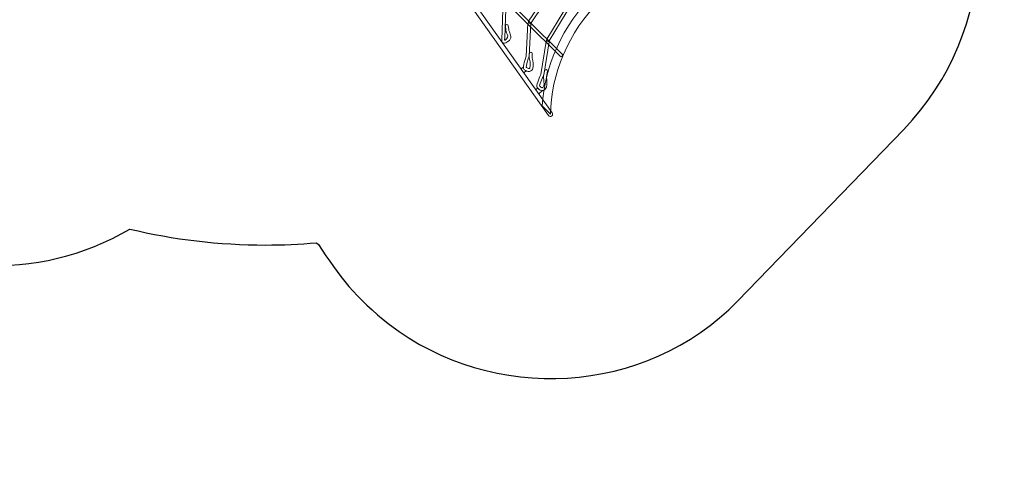
# Model space of a CAD drawing. Units: centimetres. Extents: x -7.9 to 0.9, y 2.8 to 14.1.
# Drawn here: x -4.7 to 0.9, y 2.8 to 5.4 of the extents above; entities that cross this region are included whole.
import ezdxf

# ---------------------------------------------------------------- set-up
doc = ezdxf.new("R2010")
doc.units = ezdxf.units.CM
doc.header["$MEASUREMENT"] = 0
doc.layers.add('layer 1', color=7, linetype='Continuous')

msp = doc.modelspace()

# ---------------------------------------------------------------- linework, layer by layer
at = {"layer": 'layer 1', "color": 242, "lineweight": 25}
msp.add_open_spline([(0.02032, 7.13538), (0.02032, 7.13538), (0.0327, 7.12306), (0.0327, 7.12306), (0.0327, 7.12306), (0.17552, 7.03057), (0.31204, 6.91347), (0.42654, 6.7867), (0.42654, 6.7867), (0.94394, 6.214), (0.91272, 5.32018), (0.36739, 4.75691), (0.36739, 4.75691), (0.36739, 4.75691), (-0.58477, 3.77345), (-0.58477, 3.77345), (-0.58477, 3.77345), (-1.11227, 3.22862), (-1.9904, 3.18582), (-2.58011, 3.63984), (-2.58011, 3.63984), (-2.7742, 3.78923), (-2.86917, 3.91796), (-2.98704, 4.09682), (-2.98704, 4.09682), (-2.98704, 4.09682), (-2.99798, 4.10707), (-2.99798, 4.10707), (-2.99798, 4.10707), (-3.09419, 4.09869), (-3.19154, 4.09416), (-3.28994, 4.09416), (-3.28994, 4.09416), (-3.55772, 4.09416), (-3.81801, 4.12605), (-4.06745, 4.18586), (-4.06745, 4.18586), (-4.32822, 4.03152), (-4.62697, 3.96195), (-4.92213, 3.97815), (-4.92213, 3.97815), (-4.92213, 3.97815), (-5.69984, 3.21086), (-5.69984, 3.21086), (-5.69984, 3.21086), (-6.09515, 2.82084), (-6.72892, 2.83102), (-7.12723, 3.218), (-7.12723, 3.218), (-7.12723, 3.218), (-7.48995, 3.57037), (-7.48995, 3.57037), (-7.48995, 3.57037), (-7.88826, 3.95735), (-7.87748, 4.60825), (-7.48284, 4.99903), (-7.48284, 4.99903), (-7.48284, 4.99903), (-6.71748, 5.75692), (-6.71748, 5.75692), (-6.71748, 5.75692), (-6.73386, 6.04998), (-6.66604, 6.34731), (-6.51302, 6.60825), (-6.51302, 6.60825), (-6.5776, 6.86672), (-6.61207, 7.13713), (-6.61207, 7.41562), (-6.61207, 7.41562), (-6.61207, 8.28372), (-6.27882, 9.07392), (-5.73343, 9.66567), (-5.73343, 9.66567), (-5.73343, 9.66567), (-5.73343, 12.5981), (-5.73343, 12.5981), (-5.73343, 12.5981), (-5.73343, 13.43132), (-5.05335, 14.11301), (-4.22214, 14.11301), (-4.22214, 14.11301), (-4.22214, 14.11301), (-2.35143, 14.11301), (-2.35143, 14.11301), (-2.35143, 14.11301), (-1.52022, 14.11301), (-0.84014, 13.43132), (-0.84014, 12.5981), (-0.84014, 12.5981), (-0.84014, 12.5981), (-0.84014, 9.65889), (-0.84014, 9.65889), (-0.84014, 9.65889), (-0.29846, 9.0679), (0.0322, 8.2804), (0.0322, 7.41562), (0.0322, 7.41562), (0.0322, 7.32121), (0.02805, 7.22778), (0.02032, 7.13538)], degree=3, knots=[0, 0, 0, 0, 0.0384615, 0.0384615, 0.0384615, 0.0384615, 0.0769231, 0.0769231, 0.0769231, 0.0769231, 0.1153846, 0.1153846, 0.1153846, 0.1153846, 0.1538462, 0.1538462, 0.1538462, 0.1538462, 0.1923077, 0.1923077, 0.1923077, 0.1923077, 0.2307692, 0.2307692, 0.2307692, 0.2307692, 0.2692308, 0.2692308, 0.2692308, 0.2692308, 0.3076923, 0.3076923, 0.3076923, 0.3076923, 0.3461538, 0.3461538, 0.3461538, 0.3461538, 0.3846154, 0.3846154, 0.3846154, 0.3846154, 0.4230769, 0.4230769, 0.4230769, 0.4230769, 0.4615385, 0.4615385, 0.4615385, 0.4615385, 0.5, 0.5, 0.5, 0.5, 0.5384615, 0.5384615, 0.5384615, 0.5384615, 0.5769231, 0.5769231, 0.5769231, 0.5769231, 0.6153846, 0.6153846, 0.6153846, 0.6153846, 0.6538462, 0.6538462, 0.6538462, 0.6538462, 0.6923077, 0.6923077, 0.6923077, 0.6923077, 0.7307692, 0.7307692, 0.7307692, 0.7307692, 0.7692308, 0.7692308, 0.7692308, 0.7692308, 0.8076923, 0.8076923, 0.8076923, 0.8076923, 0.8461538, 0.8461538, 0.8461538, 0.8461538, 0.8846154, 0.8846154, 0.8846154, 0.8846154, 0.9230769, 0.9230769, 0.9230769, 0.9230769, 1, 1, 1, 1], dxfattribs=at)
at = {"layer": 'layer 1', "color": 254, "lineweight": 9}
for points, knots in [([(-4.39738, 6.67541), (-4.39738, 6.67541), (-4.39738, 6.67542), (-4.39738, 6.67542), (-4.39738, 6.67542), (-4.40127, 6.67927), (-4.40761, 6.67924), (-4.41146, 6.67535), (-4.41146, 6.67535), (-4.41146, 6.67535), (-6.07119, 4.99756), (-6.07119, 4.99756), (-6.07119, 4.99756), (-6.07504, 4.99366), (-6.07501, 4.98733), (-6.07111, 4.98347), (-6.07111, 4.98347), (-6.07111, 4.98347), (-6.07111, 4.98346), (-6.07111, 4.98346), (-6.07111, 4.98346), (-6.06722, 4.9796), (-6.06089, 4.97963), (-6.05703, 4.98353), (-6.05703, 4.98353), (-6.05703, 4.98353), (-4.3973, 6.66132), (-4.3973, 6.66132), (-4.3973, 6.66132), (-4.39346, 6.66521), (-4.39348, 6.67155), (-4.39738, 6.67541)], [0, 0, 0, 0, 0.1111111, 0.1111111, 0.1111111, 0.1111111, 0.2222222, 0.2222222, 0.2222222, 0.2222222, 0.3333333, 0.3333333, 0.3333333, 0.3333333, 0.4444444, 0.4444444, 0.4444444, 0.4444444, 0.5555556, 0.5555556, 0.5555556, 0.5555556, 0.6666667, 0.6666667, 0.6666667, 0.6666667, 0.7777778, 0.7777778, 0.7777778, 0.7777778, 1, 1, 1, 1]), ([(-4.3903, 6.6684), (-4.3903, 6.6684), (-4.04899, 6.32998), (-4.04899, 6.32998), (-4.04899, 6.32998), (-4.04899, 6.32998), (-5.61291, 4.74905), (-5.61291, 4.74905), (-5.61291, 4.74905), (-5.61291, 4.74905), (-5.95422, 5.08746), (-5.95422, 5.08746), (-5.95422, 5.08746), (-5.95422, 5.08746), (-4.3903, 6.6684), (-4.3903, 6.6684)], [0, 0, 0, 0, 0.2, 0.2, 0.2, 0.2, 0.4, 0.4, 0.4, 0.4, 0.6, 0.6, 0.6, 0.6, 1, 1, 1, 1]), ([(-4.04192, 6.32297), (-4.04192, 6.32297), (-4.04191, 6.32296), (-4.04191, 6.32296), (-4.04191, 6.32296), (-4.03802, 6.31911), (-4.03799, 6.31276), (-4.04184, 6.30887), (-4.04184, 6.30887), (-4.04184, 6.30887), (-5.70157, 4.63108), (-5.70157, 4.63108), (-5.70157, 4.63108), (-5.70542, 4.62718), (-5.71175, 4.62716), (-5.71564, 4.63102), (-5.71564, 4.63102), (-5.71564, 4.63102), (-5.71565, 4.63102), (-5.71565, 4.63102), (-5.71565, 4.63102), (-5.71954, 4.63488), (-5.71957, 4.64122), (-5.71572, 4.64511), (-5.71572, 4.64511), (-5.71572, 4.64511), (-4.05599, 6.32291), (-4.05599, 6.32291), (-4.05599, 6.32291), (-4.05214, 6.3268), (-4.04581, 6.32683), (-4.04192, 6.32297)], [0, 0, 0, 0, 0.1111111, 0.1111111, 0.1111111, 0.1111111, 0.2222222, 0.2222222, 0.2222222, 0.2222222, 0.3333333, 0.3333333, 0.3333333, 0.3333333, 0.4444444, 0.4444444, 0.4444444, 0.4444444, 0.5555556, 0.5555556, 0.5555556, 0.5555556, 0.6666667, 0.6666667, 0.6666667, 0.6666667, 0.7777778, 0.7777778, 0.7777778, 0.7777778, 1, 1, 1, 1]), ([(-2.59938, 6.19314), (-2.60348, 6.19884), (-2.61144, 6.20017), (-2.61715, 6.19606), (-2.61715, 6.19606), (-2.62285, 6.19198), (-2.62418, 6.18401), (-2.62009, 6.17829), (-2.62009, 6.17829), (-2.62009, 6.17829), (-1.66742, 4.83631), (-1.66742, 4.83631), (-1.66742, 4.83631), (-1.66333, 4.83059), (-1.65537, 4.82927), (-1.64966, 4.83337), (-1.64966, 4.83337), (-1.64395, 4.83747), (-1.64263, 4.84544), (-1.64672, 4.85115), (-1.64672, 4.85115), (-1.64672, 4.85115), (-2.59938, 6.19314), (-2.59938, 6.19314)], [0, 0, 0, 0, 0.1428571, 0.1428571, 0.1428571, 0.1428571, 0.2857143, 0.2857143, 0.2857143, 0.2857143, 0.4285714, 0.4285714, 0.4285714, 0.4285714, 0.5714286, 0.5714286, 0.5714286, 0.5714286, 0.7142857, 0.7142857, 0.7142857, 0.7142857, 1, 1, 1, 1]), ([(-2.58645, 6.1764), (-2.58978, 6.1797), (-2.59518, 6.17967), (-2.59848, 6.17634), (-2.59848, 6.17634), (-2.60178, 6.173), (-2.60175, 6.1676), (-2.59842, 6.1643), (-2.59842, 6.1643), (-2.59842, 6.1643), (-1.60119, 5.17554), (-1.60119, 5.17554), (-1.60119, 5.17554), (-1.59786, 5.17224), (-1.59246, 5.17226), (-1.58917, 5.1756), (-1.58917, 5.1756), (-1.58587, 5.17893), (-1.58589, 5.18433), (-1.58922, 5.18764), (-1.58922, 5.18764), (-1.58922, 5.18764), (-2.58645, 6.1764), (-2.58645, 6.1764)], [0, 0, 0, 0, 0.1428571, 0.1428571, 0.1428571, 0.1428571, 0.2857143, 0.2857143, 0.2857143, 0.2857143, 0.4285714, 0.4285714, 0.4285714, 0.4285714, 0.5714286, 0.5714286, 0.5714286, 0.5714286, 0.7142857, 0.7142857, 0.7142857, 0.7142857, 1, 1, 1, 1]), ([(-1.78241, 5.37694), (-1.78503, 5.37305), (-1.78398, 5.36777), (-1.7801, 5.36515), (-1.7801, 5.36515), (-1.77622, 5.36253), (-1.77094, 5.36358), (-1.76833, 5.36747), (-1.76833, 5.36747), (-1.76833, 5.36747), (-1.63052, 5.57268), (-1.63052, 5.57268), (-1.63052, 5.57268), (-1.63052, 5.57268), (-1.45254, 5.75259), (-1.45254, 5.75259), (-1.45254, 5.75259), (-1.45254, 5.75259), (-1.24727, 5.91062), (-1.24727, 5.91062), (-1.24727, 5.91062), (-1.24357, 5.91349), (-1.24287, 5.91883), (-1.24574, 5.92253), (-1.24574, 5.92253), (-1.2486, 5.92623), (-1.25393, 5.92693), (-1.25763, 5.92406), (-1.25763, 5.92406), (-1.25763, 5.92406), (-1.46435, 5.76485), (-1.46435, 5.76485), (-1.46435, 5.76485), (-1.46435, 5.76485), (-1.6431, 5.58416), (-1.6431, 5.58416), (-1.6431, 5.58416), (-1.6431, 5.58416), (-1.6441, 5.5829), (-1.6441, 5.5829), (-1.6441, 5.5829), (-1.6441, 5.5829), (-1.78241, 5.37694), (-1.78241, 5.37694)], [0, 0, 0, 0, 0.0833333, 0.0833333, 0.0833333, 0.0833333, 0.1666667, 0.1666667, 0.1666667, 0.1666667, 0.25, 0.25, 0.25, 0.25, 0.3333333, 0.3333333, 0.3333333, 0.3333333, 0.4166667, 0.4166667, 0.4166667, 0.4166667, 0.5, 0.5, 0.5, 0.5, 0.5833333, 0.5833333, 0.5833333, 0.5833333, 0.6666667, 0.6666667, 0.6666667, 0.6666667, 0.75, 0.75, 0.75, 0.75, 0.8333333, 0.8333333, 0.8333333, 0.8333333, 1, 1, 1, 1]), ([(-1.70463, 4.89143), (-1.69104, 5.11607), (-1.58999, 5.34937), (-1.4056, 5.53576), (-1.4056, 5.53576), (-1.21982, 5.72356), (-0.98566, 5.82716), (-0.75984, 5.84173), (-0.75984, 5.84173), (-0.75984, 5.84173), (-0.71106, 5.79335), (-0.71106, 5.79335), (-0.71106, 5.79335), (-0.93853, 5.79158), (-1.18046, 5.69193), (-1.36993, 5.5004), (-1.36993, 5.5004), (-1.5579, 5.31039), (-1.65506, 5.06956), (-1.65618, 4.8434), (-1.65618, 4.8434), (-1.65618, 4.8434), (-1.70463, 4.89143), (-1.70463, 4.89143)], [0, 0, 0, 0, 0.1428571, 0.1428571, 0.1428571, 0.1428571, 0.2857143, 0.2857143, 0.2857143, 0.2857143, 0.4285714, 0.4285714, 0.4285714, 0.4285714, 0.5714286, 0.5714286, 0.5714286, 0.5714286, 0.7142857, 0.7142857, 0.7142857, 0.7142857, 1, 1, 1, 1]), ([(-1.67876, 5.27376), (-1.68124, 5.26979), (-1.68, 5.26455), (-1.67604, 5.26207), (-1.67604, 5.26207), (-1.67207, 5.2596), (-1.66684, 5.26083), (-1.66437, 5.2648), (-1.66437, 5.2648), (-1.66437, 5.2648), (-1.53369, 5.47687), (-1.53369, 5.47687), (-1.53369, 5.47687), (-1.53369, 5.47687), (-1.35612, 5.65637), (-1.35612, 5.65637), (-1.35612, 5.65637), (-1.35612, 5.65637), (-1.13655, 5.79995), (-1.13655, 5.79995), (-1.13655, 5.79995), (-1.13264, 5.80253), (-1.13155, 5.80781), (-1.13412, 5.81172), (-1.13412, 5.81172), (-1.1367, 5.81563), (-1.14197, 5.81673), (-1.14588, 5.81415), (-1.14588, 5.81415), (-1.14588, 5.81415), (-1.36576, 5.67036), (-1.36576, 5.67036), (-1.36576, 5.67036), (-1.36643, 5.66999), (-1.36706, 5.66951), (-1.36762, 5.66894), (-1.36762, 5.66894), (-1.36762, 5.66894), (-1.54637, 5.48825), (-1.54637, 5.48825), (-1.54637, 5.48825), (-1.54637, 5.48825), (-1.54753, 5.48674), (-1.54753, 5.48674), (-1.54753, 5.48674), (-1.54753, 5.48674), (-1.67876, 5.27376), (-1.67876, 5.27376)], [0, 0, 0, 0, 0.0769231, 0.0769231, 0.0769231, 0.0769231, 0.1538462, 0.1538462, 0.1538462, 0.1538462, 0.2307692, 0.2307692, 0.2307692, 0.2307692, 0.3076923, 0.3076923, 0.3076923, 0.3076923, 0.3846154, 0.3846154, 0.3846154, 0.3846154, 0.4615385, 0.4615385, 0.4615385, 0.4615385, 0.5384615, 0.5384615, 0.5384615, 0.5384615, 0.6153846, 0.6153846, 0.6153846, 0.6153846, 0.6923077, 0.6923077, 0.6923077, 0.6923077, 0.7692308, 0.7692308, 0.7692308, 0.7692308, 0.8461538, 0.8461538, 0.8461538, 0.8461538, 1, 1, 1, 1]), ([(-1.91032, 5.50339), (-1.91031, 5.50394), (-1.91036, 5.50449), (-1.91046, 5.50501), (-1.91046, 5.50501), (-1.91046, 5.50501), (-1.92722, 5.50327), (-1.92722, 5.50327), (-1.92722, 5.50327), (-1.92722, 5.50327), (-1.93618, 5.26728), (-1.93618, 5.26728), (-1.93618, 5.26728), (-1.93621, 5.26721), (-1.93597, 5.23364), (-1.90123, 5.25916), (-1.90123, 5.25916), (-1.8738, 5.27932), (-1.88604, 5.29842), (-1.89244, 5.3162), (-1.89244, 5.3162), (-1.8942, 5.32106), (-1.89593, 5.32589), (-1.89638, 5.33005), (-1.89638, 5.33005), (-1.89638, 5.33005), (-1.89848, 5.35033), (-1.89848, 5.35033), (-1.89848, 5.35033), (-1.89896, 5.35499), (-1.90315, 5.35838), (-1.90782, 5.3579), (-1.90782, 5.3579), (-1.91248, 5.35742), (-1.91586, 5.35322), (-1.91538, 5.34855), (-1.91538, 5.34855), (-1.91538, 5.34855), (-1.91325, 5.32828), (-1.91325, 5.32828), (-1.91325, 5.32828), (-1.91256, 5.32201), (-1.91048, 5.31622), (-1.90837, 5.31038), (-1.90837, 5.31038), (-1.90408, 5.29847), (-1.89404, 5.28546), (-1.91125, 5.27283), (-1.91125, 5.27283), (-1.92275, 5.26437), (-1.91926, 5.266), (-1.919, 5.28141), (-1.919, 5.28141), (-1.919, 5.28141), (-1.91032, 5.50339), (-1.91032, 5.50339)], [0, 0, 0, 0, 0.0666667, 0.0666667, 0.0666667, 0.0666667, 0.1333333, 0.1333333, 0.1333333, 0.1333333, 0.2, 0.2, 0.2, 0.2, 0.2666667, 0.2666667, 0.2666667, 0.2666667, 0.3333333, 0.3333333, 0.3333333, 0.3333333, 0.4, 0.4, 0.4, 0.4, 0.4666667, 0.4666667, 0.4666667, 0.4666667, 0.5333333, 0.5333333, 0.5333333, 0.5333333, 0.6, 0.6, 0.6, 0.6, 0.6666667, 0.6666667, 0.6666667, 0.6666667, 0.7333333, 0.7333333, 0.7333333, 0.7333333, 0.8, 0.8, 0.8, 0.8, 0.8666667, 0.8666667, 0.8666667, 0.8666667, 1, 1, 1, 1]), ([(-1.76934, 5.36623), (-1.76934, 5.36623), (-1.76934, 5.36628), (-1.76934, 5.36628), (-1.76934, 5.36628), (-1.76934, 5.36628), (-1.78634, 5.36453), (-1.78634, 5.36453), (-1.78634, 5.36453), (-1.78634, 5.36453), (-1.79666, 5.17565), (-1.79666, 5.17565), (-1.79666, 5.17565), (-1.79956, 5.16693), (-1.81677, 5.11425), (-1.81133, 5.10457), (-1.81133, 5.10457), (-1.80935, 5.10105), (-1.80471, 5.09681), (-1.79909, 5.09368), (-1.79909, 5.09368), (-1.795, 5.09141), (-1.79015, 5.08954), (-1.78524, 5.0888), (-1.78524, 5.0888), (-1.77968, 5.08797), (-1.77397, 5.08855), (-1.76892, 5.0914), (-1.76892, 5.0914), (-1.76545, 5.09335), (-1.76242, 5.0963), (-1.76011, 5.10048), (-1.76011, 5.10048), (-1.75062, 5.11759), (-1.7603, 5.16136), (-1.7623, 5.16983), (-1.7623, 5.16983), (-1.7623, 5.16983), (-1.7613, 5.19097), (-1.7613, 5.19097), (-1.7613, 5.19097), (-1.76108, 5.19565), (-1.76469, 5.19964), (-1.76936, 5.19986), (-1.76936, 5.19986), (-1.77403, 5.20007), (-1.77802, 5.19646), (-1.77824, 5.19178), (-1.77824, 5.19178), (-1.77824, 5.19178), (-1.7793, 5.16944), (-1.7793, 5.16944), (-1.7793, 5.16944), (-1.77934, 5.16857), (-1.77926, 5.16768), (-1.77901, 5.1668), (-1.77901, 5.1668), (-1.77898, 5.16669), (-1.76759, 5.12197), (-1.77493, 5.10873), (-1.77493, 5.10873), (-1.7756, 5.1075), (-1.77641, 5.10669), (-1.77726, 5.1062), (-1.77726, 5.1062), (-1.77867, 5.1054), (-1.78065, 5.10528), (-1.78274, 5.10559), (-1.78274, 5.10559), (-1.78549, 5.106), (-1.78836, 5.10713), (-1.79086, 5.10852), (-1.79086, 5.10852), (-1.7938, 5.11016), (-1.79595, 5.11186), (-1.79654, 5.11292), (-1.79654, 5.11292), (-1.79839, 5.1162), (-1.78217, 5.16552), (-1.78033, 5.17108), (-1.78033, 5.17108), (-1.77995, 5.17201), (-1.77975, 5.17302), (-1.77972, 5.17407), (-1.77972, 5.17407), (-1.77972, 5.17407), (-1.76934, 5.36623), (-1.76934, 5.36623)], [0, 0, 0, 0, 0.0434783, 0.0434783, 0.0434783, 0.0434783, 0.0869565, 0.0869565, 0.0869565, 0.0869565, 0.1304348, 0.1304348, 0.1304348, 0.1304348, 0.173913, 0.173913, 0.173913, 0.173913, 0.2173913, 0.2173913, 0.2173913, 0.2173913, 0.2608696, 0.2608696, 0.2608696, 0.2608696, 0.3043478, 0.3043478, 0.3043478, 0.3043478, 0.3478261, 0.3478261, 0.3478261, 0.3478261, 0.3913043, 0.3913043, 0.3913043, 0.3913043, 0.4347826, 0.4347826, 0.4347826, 0.4347826, 0.4782609, 0.4782609, 0.4782609, 0.4782609, 0.5217391, 0.5217391, 0.5217391, 0.5217391, 0.5652174, 0.5652174, 0.5652174, 0.5652174, 0.6086957, 0.6086957, 0.6086957, 0.6086957, 0.6521739, 0.6521739, 0.6521739, 0.6521739, 0.6956522, 0.6956522, 0.6956522, 0.6956522, 0.7391304, 0.7391304, 0.7391304, 0.7391304, 0.7826087, 0.7826087, 0.7826087, 0.7826087, 0.826087, 0.826087, 0.826087, 0.826087, 0.8695652, 0.8695652, 0.8695652, 0.8695652, 0.9130435, 0.9130435, 0.9130435, 0.9130435, 1, 1, 1, 1]), ([(-1.6649, 5.25881), (-1.66469, 5.2604), (-1.66494, 5.26195), (-1.66554, 5.26331), (-1.66554, 5.26331), (-1.66554, 5.26331), (-1.68157, 5.26165), (-1.68157, 5.26165), (-1.68157, 5.26165), (-1.68157, 5.26165), (-1.68167, 5.26103), (-1.68167, 5.26103), (-1.68167, 5.26103), (-1.68167, 5.26103), (-1.71257, 5.07154), (-1.71257, 5.07154), (-1.71257, 5.07154), (-1.71612, 5.06316), (-1.73686, 5.01364), (-1.73592, 5.00549), (-1.73592, 5.00549), (-1.73543, 5.00119), (-1.73163, 4.99417), (-1.72614, 4.98873), (-1.72614, 4.98873), (-1.72325, 4.98586), (-1.71976, 4.98322), (-1.71591, 4.98134), (-1.71591, 4.98134), (-1.71164, 4.97926), (-1.70688, 4.97817), (-1.70192, 4.97875), (-1.70192, 4.97875), (-1.69687, 4.97933), (-1.69188, 4.98158), (-1.68736, 4.98614), (-1.68736, 4.98614), (-1.67418, 4.99947), (-1.67672, 5.02504), (-1.6786, 5.04362), (-1.6786, 5.04362), (-1.67924, 5.05021), (-1.6798, 5.05578), (-1.67945, 5.05812), (-1.67945, 5.05812), (-1.67945, 5.05812), (-1.67463, 5.09026), (-1.67463, 5.09026), (-1.67463, 5.09026), (-1.67394, 5.09489), (-1.67714, 5.09921), (-1.68176, 5.0999), (-1.68176, 5.0999), (-1.68639, 5.1006), (-1.6907, 5.09739), (-1.6914, 5.09276), (-1.6914, 5.09276), (-1.6914, 5.09276), (-1.69621, 5.06063), (-1.69621, 5.06063), (-1.69621, 5.06063), (-1.69689, 5.0561), (-1.69624, 5.04962), (-1.69548, 5.04195), (-1.69548, 5.04195), (-1.69392, 5.02674), (-1.69183, 5.00582), (-1.69945, 4.99812), (-1.69945, 4.99812), (-1.70105, 4.9965), (-1.70255, 4.99571), (-1.70387, 4.99557), (-1.70387, 4.99557), (-1.70528, 4.9954), (-1.70689, 4.99583), (-1.70847, 4.9966), (-1.70847, 4.9966), (-1.71047, 4.99758), (-1.71244, 4.99911), (-1.71417, 5.00083), (-1.71417, 5.00083), (-1.7171, 5.00373), (-1.719, 5.00642), (-1.71912, 5.00745), (-1.71912, 5.00745), (-1.71972, 5.01263), (-1.69669, 5.06564), (-1.69663, 5.06578), (-1.69663, 5.06578), (-1.69631, 5.06652), (-1.69607, 5.06732), (-1.69596, 5.06816), (-1.69596, 5.06816), (-1.69596, 5.06816), (-1.6649, 5.25881), (-1.6649, 5.25881)], [0, 0, 0, 0, 0.04, 0.04, 0.04, 0.04, 0.08, 0.08, 0.08, 0.08, 0.12, 0.12, 0.12, 0.12, 0.16, 0.16, 0.16, 0.16, 0.2, 0.2, 0.2, 0.2, 0.24, 0.24, 0.24, 0.24, 0.28, 0.28, 0.28, 0.28, 0.32, 0.32, 0.32, 0.32, 0.36, 0.36, 0.36, 0.36, 0.4, 0.4, 0.4, 0.4, 0.44, 0.44, 0.44, 0.44, 0.48, 0.48, 0.48, 0.48, 0.52, 0.52, 0.52, 0.52, 0.56, 0.56, 0.56, 0.56, 0.6, 0.6, 0.6, 0.6, 0.64, 0.64, 0.64, 0.64, 0.68, 0.68, 0.68, 0.68, 0.72, 0.72, 0.72, 0.72, 0.76, 0.76, 0.76, 0.76, 0.8, 0.8, 0.8, 0.8, 0.84, 0.84, 0.84, 0.84, 0.88, 0.88, 0.88, 0.88, 0.92, 0.92, 0.92, 0.92, 1, 1, 1, 1])]:
    msp.add_open_spline(points, degree=3, knots=knots, dxfattribs=at)
at = {"layer": 'layer 1', "lineweight": 9}
for points in [[(-1.82654, 5.10446), (-1.82654, 5.10446), (-1.81226, 5.11376), (-1.81226, 5.11376)], [(-1.80891, 5.0824), (-1.80891, 5.0824), (-1.79528, 5.09168), (-1.79528, 5.09168)], [(-1.73956, 4.98721), (-1.73956, 4.98721), (-1.72992, 4.99285), (-1.72992, 4.99285)], [(-1.72279, 4.96099), (-1.72279, 4.96099), (-1.70307, 4.97864), (-1.70307, 4.97864)]]:
    msp.add_open_spline(points, degree=3, dxfattribs=at)

doc.saveas('drawing.dxf')
